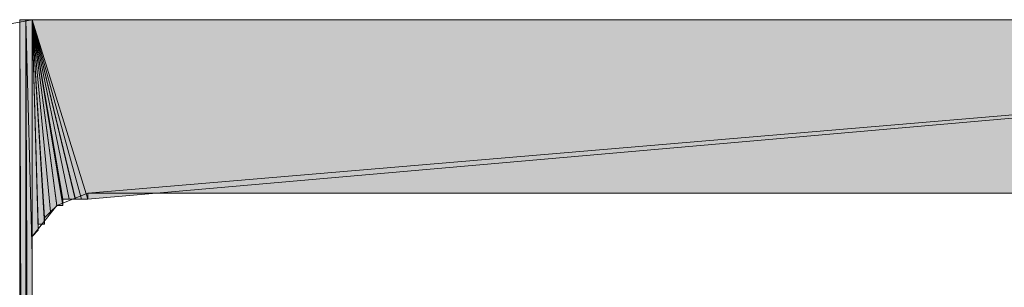
# Model space of a CAD drawing. Units: inches. Extents: x 37 to 172, y -232 to -60.
# Drawn here: x 42 to 45, y -183 to -182 of the extents above; entities that cross this region are included whole.
import ezdxf

# ---------------------------------------------------------------- set-up
doc = ezdxf.new("R2010")
doc.units = ezdxf.units.IN
doc.header["$MEASUREMENT"] = 0
doc.layers.add('Ebene 1', color=7, linetype='Continuous')

# ---------------------------------------------------------------- blocks, each defined once
blk = doc.blocks.new('block 7')
at = {"layer": 'Ebene 1', "color": 7, "lineweight": 18, "true_color": 0xffffff}
for points in [[(42.0724, -182.1987), (41.8395, -182.2414), (41.6702, -182.3682), (41.522, -182.5377), (41.4796, -182.7706), (41.4796, -182.7919)], [(42.0724, -182.1987), (49.269, -182.1987)], [(42.2629, -182.7919), (42.1569, -182.834), (42.0724, -182.9401), (42.0724, -183.0035), (42.0724, -187.4063)], [(49.4595, -182.7919), (42.2629, -182.7919)]]:
    blk.add_lwpolyline(points, dxfattribs=at)

msp = doc.modelspace()

# ---------------------------------------------------------------- hatches: boundary and pattern name
at = {"layer": 'Ebene 1', "true_color": 0xffffff}
h = msp.add_hatch(color=7, dxfattribs=at)
h.dxf.hatch_style = 2
h.paths.add_polyline_path([(42.03, -182.1987), (42.0512, -188.189), (42.0512, -182.1987)])
h = msp.add_hatch(color=7, dxfattribs=at)
h.dxf.hatch_style = 2
h.paths.add_polyline_path([(42.03, -188.189), (42.0512, -188.189), (42.03, -182.1994)])
h = msp.add_hatch(color=7, dxfattribs=at)
h.dxf.hatch_style = 2
h.paths.add_polyline_path([(42.0512, -182.1987), (42.0724, -183.0035), (42.0724, -182.1987)])
h = msp.add_hatch(color=7, dxfattribs=at)
h.dxf.hatch_style = 2
h.paths.add_polyline_path([(42.0512, -188.189), (42.0724, -188.189), (42.0512, -182.1994)])
h = msp.add_hatch(color=7, dxfattribs=at)
h.dxf.hatch_style = 2
h.paths.add_polyline_path([(42.0725, -187.4063), (42.0725, -183.0035), (42.0514, -182.1987)])
h = msp.add_hatch(color=7, dxfattribs=at)
h.dxf.hatch_style = 2
h.paths.add_polyline_path([(42.0725, -188.189), (42.0725, -187.4063), (42.0514, -182.1994)])
h = msp.add_hatch(color=7, dxfattribs=at)
h.dxf.hatch_style = 2
h.paths.add_polyline_path([(42.1147, -182.8974), (42.1147, -182.876), (42.0724, -182.1987)])
h = msp.add_hatch(color=7, dxfattribs=at)
h.dxf.hatch_style = 2
edge = h.paths.add_edge_path()
edge.add_spline(control_points=[(42.1147, -182.876), (42.1147, -182.876), (42.0724, -182.1987), (42.0724, -182.1987), (42.0724, -182.1987), (42.1147, -182.876), (42.1147, -182.876)], knot_values=[0, 0, 0, 0, 1, 1, 1, 2, 2, 2, 2], degree=3, periodic=1)
h = msp.add_hatch(color=7, dxfattribs=at)
h.dxf.hatch_style = 2
edge = h.paths.add_edge_path()
edge.add_spline(control_points=[(42.1147, -182.876), (42.1147, -182.876), (42.0724, -182.1987), (42.0724, -182.1987), (42.0724, -182.1987), (42.1147, -182.876), (42.1147, -182.876)], knot_values=[0, 0, 0, 0, 1, 1, 1, 2, 2, 2, 2], degree=3, periodic=1)
h = msp.add_hatch(color=7, dxfattribs=at)
h.dxf.hatch_style = 2
edge = h.paths.add_edge_path()
edge.add_spline(control_points=[(42.1147, -182.876), (42.1147, -182.876), (42.0724, -182.1987), (42.0724, -182.1987), (42.0724, -182.1987), (42.1147, -182.876), (42.1147, -182.876)], knot_values=[0, 0, 0, 0, 1, 1, 1, 2, 2, 2, 2], degree=3, periodic=1)
h = msp.add_hatch(color=7, dxfattribs=at)
h.dxf.hatch_style = 2
h.paths.add_polyline_path([(42.1147, -182.876), (42.1359, -182.8553), (42.0724, -182.1987)])
h = msp.add_hatch(color=7, dxfattribs=at)
h.dxf.hatch_style = 2
edge = h.paths.add_edge_path()
edge.add_spline(control_points=[(42.1781, -182.834), (42.1781, -182.834), (42.0724, -182.1987), (42.0724, -182.1987), (42.0724, -182.1987), (42.1781, -182.834), (42.1781, -182.834)], knot_values=[0, 0, 0, 0, 1, 1, 1, 2, 2, 2, 2], degree=3, periodic=1)
h = msp.add_hatch(color=7, dxfattribs=at)
h.dxf.hatch_style = 2
h.paths.add_polyline_path([(42.1781, -182.834), (42.1781, -182.8126), (42.0724, -182.1987)])
h = msp.add_hatch(color=7, dxfattribs=at)
h.dxf.hatch_style = 2
h.paths.add_polyline_path([(42.1781, -182.8126), (42.1993, -182.8126), (42.0724, -182.1987)])
h = msp.add_hatch(color=7, dxfattribs=at)
h.dxf.hatch_style = 2
edge = h.paths.add_edge_path()
edge.add_spline(control_points=[(42.2417, -182.8126), (42.2417, -182.8126), (42.0724, -182.1987), (42.0724, -182.1987), (42.0724, -182.1987), (42.2417, -182.8126), (42.2417, -182.8126)], knot_values=[0, 0, 0, 0, 1, 1, 1, 2, 2, 2, 2], degree=3, periodic=1)
h = msp.add_hatch(color=7, dxfattribs=at)
h.dxf.hatch_style = 2
edge = h.paths.add_edge_path()
edge.add_spline(control_points=[(42.2417, -182.8126), (42.2417, -182.8126), (42.0724, -182.1987), (42.0724, -182.1987), (42.0724, -182.1987), (42.2417, -182.8126), (42.2417, -182.8126)], knot_values=[0, 0, 0, 0, 1, 1, 1, 2, 2, 2, 2], degree=3, periodic=1)
h = msp.add_hatch(color=7, dxfattribs=at)
h.dxf.hatch_style = 2
h.paths.add_polyline_path([(42.2417, -182.8126), (42.2629, -182.8126), (42.0724, -182.1987)])
for points in [[(42.2629, -182.8126), (42.0724, -182.1987), (49.269, -182.1987)], [(42.2629, -182.8126), (49.269, -182.1987), (42.2629, -182.7919)], [(42.2629, -182.7919), (49.269, -182.1987), (49.4595, -182.7919)]]:
    msp.add_hatch(color=7, dxfattribs=at).paths.add_polyline_path(points)
h = msp.add_hatch(color=7, dxfattribs=at)
h.dxf.hatch_style = 2
edge = h.paths.add_edge_path()
edge.add_spline(control_points=[(42.0725, -183.0035), (42.0725, -183.0035), (42.0725, -182.1987), (42.0725, -182.1987), (42.0725, -182.1987), (42.0725, -183.0035), (42.0725, -183.0035)], knot_values=[0, 0, 0, 0, 1, 1, 1, 2, 2, 2, 2], degree=3, periodic=1)
h = msp.add_hatch(color=7, dxfattribs=at)
h.dxf.hatch_style = 2
edge = h.paths.add_edge_path()
edge.add_spline(control_points=[(42.0725, -183.0035), (42.0725, -183.0035), (42.0725, -182.1987), (42.0725, -182.1987), (42.0725, -182.1987), (42.0725, -183.0035), (42.0725, -183.0035)], knot_values=[0, 0, 0, 0, 1, 1, 1, 2, 2, 2, 2], degree=3, periodic=1)
h = msp.add_hatch(color=7, dxfattribs=at)
h.dxf.hatch_style = 2
edge = h.paths.add_edge_path()
edge.add_spline(control_points=[(42.0725, -182.9608), (42.0725, -182.9608), (42.0725, -182.1987), (42.0725, -182.1987), (42.0725, -182.1987), (42.0725, -182.9608), (42.0725, -182.9608)], knot_values=[0, 0, 0, 0, 1, 1, 1, 2, 2, 2, 2], degree=3, periodic=1)
h = msp.add_hatch(color=7, dxfattribs=at)
h.dxf.hatch_style = 2
edge = h.paths.add_edge_path()
edge.add_spline(control_points=[(42.0725, -182.9608), (42.0725, -182.9608), (42.0725, -182.1987), (42.0725, -182.1987), (42.0725, -182.1987), (42.0725, -182.9608), (42.0725, -182.9608)], knot_values=[0, 0, 0, 0, 1, 1, 1, 2, 2, 2, 2], degree=3, periodic=1)
h = msp.add_hatch(color=7, dxfattribs=at)
h.dxf.hatch_style = 2
edge = h.paths.add_edge_path()
edge.add_spline(control_points=[(42.0725, -182.9608), (42.0725, -182.9608), (42.0725, -182.1987), (42.0725, -182.1987), (42.0725, -182.1987), (42.0725, -182.9608), (42.0725, -182.9608)], knot_values=[0, 0, 0, 0, 1, 1, 1, 2, 2, 2, 2], degree=3, periodic=1)
h = msp.add_hatch(color=7, dxfattribs=at)
h.dxf.hatch_style = 2
edge = h.paths.add_edge_path()
edge.add_spline(control_points=[(42.0725, -182.9401), (42.0725, -182.9401), (42.0725, -182.1987), (42.0725, -182.1987), (42.0725, -182.1987), (42.0725, -182.9401), (42.0725, -182.9401)], knot_values=[0, 0, 0, 0, 1, 1, 1, 2, 2, 2, 2], degree=3, periodic=1)
h = msp.add_hatch(color=7, dxfattribs=at)
h.dxf.hatch_style = 2
edge = h.paths.add_edge_path()
edge.add_spline(control_points=[(42.0725, -182.9401), (42.0725, -182.9401), (42.0725, -182.1987), (42.0725, -182.1987), (42.0725, -182.1987), (42.0725, -182.9401), (42.0725, -182.9401)], knot_values=[0, 0, 0, 0, 1, 1, 1, 2, 2, 2, 2], degree=3, periodic=1)
h = msp.add_hatch(color=7, dxfattribs=at)
h.dxf.hatch_style = 2
h.paths.add_polyline_path([(42.0725, -182.9401), (42.0934, -182.9187), (42.0725, -182.1987)])
h = msp.add_hatch(color=7, dxfattribs=at)
h.dxf.hatch_style = 2
edge = h.paths.add_edge_path()
edge.add_spline(control_points=[(42.1573, -182.834), (42.1573, -182.834), (42.0725, -182.1987), (42.0725, -182.1987), (42.0725, -182.1987), (42.1573, -182.834), (42.1573, -182.834)], knot_values=[0, 0, 0, 0, 1, 1, 1, 2, 2, 2, 2], degree=3, periodic=1)
h = msp.add_hatch(color=7, dxfattribs=at)
h.dxf.hatch_style = 2
edge = h.paths.add_edge_path()
edge.add_spline(control_points=[(42.1573, -182.834), (42.1573, -182.834), (42.0725, -182.1987), (42.0725, -182.1987), (42.0725, -182.1987), (42.1573, -182.834), (42.1573, -182.834)], knot_values=[0, 0, 0, 0, 1, 1, 1, 2, 2, 2, 2], degree=3, periodic=1)
h = msp.add_hatch(color=7, dxfattribs=at)
h.dxf.hatch_style = 2
edge = h.paths.add_edge_path()
edge.add_spline(control_points=[(42.1573, -182.834), (42.1573, -182.834), (42.0725, -182.1987), (42.0725, -182.1987), (42.0725, -182.1987), (42.1573, -182.834), (42.1573, -182.834)], knot_values=[0, 0, 0, 0, 1, 1, 1, 2, 2, 2, 2], degree=3, periodic=1)
h = msp.add_hatch(color=7, dxfattribs=at)
h.dxf.hatch_style = 2
h.paths.add_polyline_path([(42.1573, -182.834), (42.1781, -182.834), (42.0725, -182.1987)])
h = msp.add_hatch(color=7, dxfattribs=at)
h.dxf.hatch_style = 2
edge = h.paths.add_edge_path()
edge.add_spline(control_points=[(42.1995, -182.8126), (42.1995, -182.8126), (42.0725, -182.1987), (42.0725, -182.1987), (42.0725, -182.1987), (42.1995, -182.8126), (42.1995, -182.8126)], knot_values=[0, 0, 0, 0, 1, 1, 1, 2, 2, 2, 2], degree=3, periodic=1)
h = msp.add_hatch(color=7, dxfattribs=at)
h.dxf.hatch_style = 2
edge = h.paths.add_edge_path()
edge.add_spline(control_points=[(42.1995, -182.8126), (42.1995, -182.8126), (42.0725, -182.1987), (42.0725, -182.1987), (42.0725, -182.1987), (42.1995, -182.8126), (42.1995, -182.8126)], knot_values=[0, 0, 0, 0, 1, 1, 1, 2, 2, 2, 2], degree=3, periodic=1)
h = msp.add_hatch(color=7, dxfattribs=at)
h.dxf.hatch_style = 2
edge = h.paths.add_edge_path()
edge.add_spline(control_points=[(42.1995, -182.8126), (42.1995, -182.8126), (42.0725, -182.1987), (42.0725, -182.1987), (42.0725, -182.1987), (42.1995, -182.8126), (42.1995, -182.8126)], knot_values=[0, 0, 0, 0, 1, 1, 1, 2, 2, 2, 2], degree=3, periodic=1)
h = msp.add_hatch(color=7, dxfattribs=at)
h.dxf.hatch_style = 2
h.paths.add_polyline_path([(42.1995, -182.8126), (42.2203, -182.8126), (42.0725, -182.1987)])
h = msp.add_hatch(color=7, dxfattribs=at)
h.dxf.hatch_style = 2
edge = h.paths.add_edge_path()
edge.add_spline(control_points=[(42.0725, -182.9821), (42.0725, -182.9821), (42.0725, -182.1994), (42.0725, -182.1994), (42.0725, -182.1994), (42.0725, -182.9821), (42.0725, -182.9821)], knot_values=[0, 0, 0, 0, 1, 1, 1, 2, 2, 2, 2], degree=3, periodic=1)
h = msp.add_hatch(color=7, dxfattribs=at)
h.dxf.hatch_style = 2
edge = h.paths.add_edge_path()
edge.add_spline(control_points=[(42.0725, -182.9821), (42.0725, -182.9821), (42.0725, -182.1994), (42.0725, -182.1994), (42.0725, -182.1994), (42.0725, -182.9821), (42.0725, -182.9821)], knot_values=[0, 0, 0, 0, 1, 1, 1, 2, 2, 2, 2], degree=3, periodic=1)
h = msp.add_hatch(color=7, dxfattribs=at)
h.dxf.hatch_style = 2
edge = h.paths.add_edge_path()
edge.add_spline(control_points=[(42.0725, -182.9821), (42.0725, -182.9821), (42.0725, -182.1994), (42.0725, -182.1994), (42.0725, -182.1994), (42.0725, -182.9821), (42.0725, -182.9821)], knot_values=[0, 0, 0, 0, 1, 1, 1, 2, 2, 2, 2], degree=3, periodic=1)
h = msp.add_hatch(color=7, dxfattribs=at)
h.dxf.hatch_style = 2
edge = h.paths.add_edge_path()
edge.add_spline(control_points=[(42.1359, -182.8553), (42.1359, -182.8553), (42.0725, -182.1994), (42.0725, -182.1994), (42.0725, -182.1994), (42.1359, -182.8553), (42.1359, -182.8553)], knot_values=[0, 0, 0, 0, 1, 1, 1, 2, 2, 2, 2], degree=3, periodic=1)
h = msp.add_hatch(color=7, dxfattribs=at)
h.dxf.hatch_style = 2
edge = h.paths.add_edge_path()
edge.add_spline(control_points=[(42.1359, -182.8553), (42.1359, -182.8553), (42.0725, -182.1994), (42.0725, -182.1994), (42.0725, -182.1994), (42.1359, -182.8553), (42.1359, -182.8553)], knot_values=[0, 0, 0, 0, 1, 1, 1, 2, 2, 2, 2], degree=3, periodic=1)
h = msp.add_hatch(color=7, dxfattribs=at)
h.dxf.hatch_style = 2
edge = h.paths.add_edge_path()
edge.add_spline(control_points=[(42.1359, -182.8553), (42.1359, -182.8553), (42.0725, -182.1994), (42.0725, -182.1994), (42.0725, -182.1994), (42.1359, -182.8553), (42.1359, -182.8553)], knot_values=[0, 0, 0, 0, 1, 1, 1, 2, 2, 2, 2], degree=3, periodic=1)
h = msp.add_hatch(color=7, dxfattribs=at)
h.dxf.hatch_style = 2
h.paths.add_polyline_path([(42.1359, -182.8553), (42.1571, -182.8347), (42.0725, -182.1994)])
h = msp.add_hatch(color=7, dxfattribs=at)
h.dxf.hatch_style = 2
edge = h.paths.add_edge_path()
edge.add_spline(control_points=[(42.0934, -182.8974), (42.0934, -182.8974), (42.0727, -182.1987), (42.0727, -182.1987), (42.0727, -182.1987), (42.0934, -182.8974), (42.0934, -182.8974)], knot_values=[0, 0, 0, 0, 1, 1, 1, 2, 2, 2, 2], degree=3, periodic=1)
h = msp.add_hatch(color=7, dxfattribs=at)
h.dxf.hatch_style = 2
edge = h.paths.add_edge_path()
edge.add_spline(control_points=[(42.0934, -182.8974), (42.0934, -182.8974), (42.0727, -182.1987), (42.0727, -182.1987), (42.0727, -182.1987), (42.0934, -182.8974), (42.0934, -182.8974)], knot_values=[0, 0, 0, 0, 1, 1, 1, 2, 2, 2, 2], degree=3, periodic=1)
h = msp.add_hatch(color=7, dxfattribs=at)
h.dxf.hatch_style = 2
h.paths.add_polyline_path([(42.0934, -182.8974), (42.1146, -182.8974), (42.0727, -182.1987)])
h = msp.add_hatch(color=7, dxfattribs=at)
h.dxf.hatch_style = 2
edge = h.paths.add_edge_path()
edge.add_spline(control_points=[(42.2205, -182.8126), (42.2205, -182.8126), (42.0727, -182.1987), (42.0727, -182.1987), (42.0727, -182.1987), (42.2205, -182.8126), (42.2205, -182.8126)], knot_values=[0, 0, 0, 0, 1, 1, 1, 2, 2, 2, 2], degree=3, periodic=1)
h = msp.add_hatch(color=7, dxfattribs=at)
h.dxf.hatch_style = 2
edge = h.paths.add_edge_path()
edge.add_spline(control_points=[(42.2205, -182.8126), (42.2205, -182.8126), (42.0727, -182.1987), (42.0727, -182.1987), (42.0727, -182.1987), (42.2205, -182.8126), (42.2205, -182.8126)], knot_values=[0, 0, 0, 0, 1, 1, 1, 2, 2, 2, 2], degree=3, periodic=1)
h = msp.add_hatch(color=7, dxfattribs=at)
h.dxf.hatch_style = 2
h.paths.add_polyline_path([(42.2205, -182.8126), (42.2417, -182.8126), (42.0727, -182.1987)])
h = msp.add_hatch(color=7, dxfattribs=at)
h.dxf.hatch_style = 2
edge = h.paths.add_edge_path()
edge.add_spline(control_points=[(42.0934, -182.9187), (42.0934, -182.9187), (42.0727, -182.1994), (42.0727, -182.1994), (42.0727, -182.1994), (42.0934, -182.9187), (42.0934, -182.9187)], knot_values=[0, 0, 0, 0, 1, 1, 1, 2, 2, 2, 2], degree=3, periodic=1)
h = msp.add_hatch(color=7, dxfattribs=at)
h.dxf.hatch_style = 2
edge = h.paths.add_edge_path()
edge.add_spline(control_points=[(42.0934, -182.9187), (42.0934, -182.9187), (42.0727, -182.1994), (42.0727, -182.1994), (42.0727, -182.1994), (42.0934, -182.9187), (42.0934, -182.9187)], knot_values=[0, 0, 0, 0, 1, 1, 1, 2, 2, 2, 2], degree=3, periodic=1)
h = msp.add_hatch(color=7, dxfattribs=at)
h.dxf.hatch_style = 2
h.paths.add_polyline_path([(42.0934, -182.9187), (42.0934, -182.8974), (42.0727, -182.1994)])
h = msp.add_hatch(color=7, dxfattribs=at)
edge = h.paths.add_edge_path()
edge.add_spline(control_points=[(42.2629, -182.7919), (42.2629, -182.7919), (49.269, -182.1987), (49.269, -182.1987), (49.269, -182.1987), (42.2629, -182.7919), (42.2629, -182.7919)], knot_values=[0, 0, 0, 0, 1, 1, 1, 2, 2, 2, 2], degree=3, periodic=1)

# ---------------------------------------------------------------- linework, layer by layer
at = {"layer": 'Ebene 1', "lineweight": 0}
for points in [[(42.03, -182.1987), (42.0512, -188.189), (42.0512, -182.1987), (42.03, -182.1987)], [(42.03, -188.189), (42.0512, -188.189), (42.03, -182.1994), (42.03, -188.189)], [(42.0512, -182.1987), (42.0724, -183.0035), (42.0724, -182.1987), (42.0512, -182.1987)], [(42.0512, -188.189), (42.0724, -188.189), (42.0512, -182.1994), (42.0512, -188.189)], [(42.0725, -187.4063), (42.0725, -183.0035), (42.0514, -182.1987), (42.0725, -187.4063)], [(42.0725, -188.189), (42.0725, -187.4063), (42.0514, -182.1994), (42.0725, -188.189)], [(42.1147, -182.8974), (42.1147, -182.876), (42.0724, -182.1987), (42.1147, -182.8974)], [(42.1147, -182.876), (42.1359, -182.8553), (42.0724, -182.1987), (42.1147, -182.876)], [(42.1781, -182.834), (42.1781, -182.8126), (42.0724, -182.1987), (42.1781, -182.834)], [(42.1781, -182.8126), (42.1993, -182.8126), (42.0724, -182.1987), (42.1781, -182.8126)], [(42.2417, -182.8126), (42.2629, -182.8126), (42.0724, -182.1987), (42.2417, -182.8126)], [(42.2629, -182.8126), (42.0724, -182.1987), (49.269, -182.1987), (42.2629, -182.8126)], [(42.0725, -182.9401), (42.0934, -182.9187), (42.0725, -182.1987), (42.0725, -182.9401)], [(42.1573, -182.834), (42.1781, -182.834), (42.0725, -182.1987), (42.1573, -182.834)], [(42.1995, -182.8126), (42.2203, -182.8126), (42.0725, -182.1987), (42.1995, -182.8126)], [(42.1359, -182.8553), (42.1571, -182.8347), (42.0725, -182.1994), (42.1359, -182.8553)], [(42.0934, -182.8974), (42.1146, -182.8974), (42.0727, -182.1987), (42.0934, -182.8974)], [(42.2205, -182.8126), (42.2417, -182.8126), (42.0727, -182.1987), (42.2205, -182.8126)], [(42.0934, -182.9187), (42.0934, -182.8974), (42.0727, -182.1994), (42.0934, -182.9187)], [(42.2629, -182.8126), (49.269, -182.1987), (42.2629, -182.7919), (42.2629, -182.8126)], [(42.2629, -182.7919), (49.269, -182.1987), (49.4595, -182.7919), (42.2629, -182.7919)]]:
    msp.add_lwpolyline(points, dxfattribs=at)
for points in [[(42.1147, -182.876), (42.1147, -182.876), (42.0724, -182.1987), (42.0724, -182.1987), (42.0724, -182.1987), (42.1147, -182.876), (42.1147, -182.876)], [(42.1147, -182.876), (42.1147, -182.876), (42.0724, -182.1987), (42.0724, -182.1987), (42.0724, -182.1987), (42.1147, -182.876), (42.1147, -182.876)], [(42.1147, -182.876), (42.1147, -182.876), (42.0724, -182.1987), (42.0724, -182.1987), (42.0724, -182.1987), (42.1147, -182.876), (42.1147, -182.876)], [(42.1781, -182.834), (42.1781, -182.834), (42.0724, -182.1987), (42.0724, -182.1987), (42.0724, -182.1987), (42.1781, -182.834), (42.1781, -182.834)], [(42.2417, -182.8126), (42.2417, -182.8126), (42.0724, -182.1987), (42.0724, -182.1987), (42.0724, -182.1987), (42.2417, -182.8126), (42.2417, -182.8126)], [(42.2417, -182.8126), (42.2417, -182.8126), (42.0724, -182.1987), (42.0724, -182.1987), (42.0724, -182.1987), (42.2417, -182.8126), (42.2417, -182.8126)], [(42.0725, -183.0035), (42.0725, -183.0035), (42.0725, -182.1987), (42.0725, -182.1987), (42.0725, -182.1987), (42.0725, -183.0035), (42.0725, -183.0035)], [(42.0725, -183.0035), (42.0725, -183.0035), (42.0725, -182.1987), (42.0725, -182.1987), (42.0725, -182.1987), (42.0725, -183.0035), (42.0725, -183.0035)], [(42.0725, -182.9608), (42.0725, -182.9608), (42.0725, -182.1987), (42.0725, -182.1987), (42.0725, -182.1987), (42.0725, -182.9608), (42.0725, -182.9608)], [(42.0725, -182.9608), (42.0725, -182.9608), (42.0725, -182.1987), (42.0725, -182.1987), (42.0725, -182.1987), (42.0725, -182.9608), (42.0725, -182.9608)], [(42.0725, -182.9608), (42.0725, -182.9608), (42.0725, -182.1987), (42.0725, -182.1987), (42.0725, -182.1987), (42.0725, -182.9608), (42.0725, -182.9608)], [(42.0725, -182.9401), (42.0725, -182.9401), (42.0725, -182.1987), (42.0725, -182.1987), (42.0725, -182.1987), (42.0725, -182.9401), (42.0725, -182.9401)], [(42.0725, -182.9401), (42.0725, -182.9401), (42.0725, -182.1987), (42.0725, -182.1987), (42.0725, -182.1987), (42.0725, -182.9401), (42.0725, -182.9401)], [(42.1573, -182.834), (42.1573, -182.834), (42.0725, -182.1987), (42.0725, -182.1987), (42.0725, -182.1987), (42.1573, -182.834), (42.1573, -182.834)], [(42.1573, -182.834), (42.1573, -182.834), (42.0725, -182.1987), (42.0725, -182.1987), (42.0725, -182.1987), (42.1573, -182.834), (42.1573, -182.834)], [(42.1573, -182.834), (42.1573, -182.834), (42.0725, -182.1987), (42.0725, -182.1987), (42.0725, -182.1987), (42.1573, -182.834), (42.1573, -182.834)], [(42.1995, -182.8126), (42.1995, -182.8126), (42.0725, -182.1987), (42.0725, -182.1987), (42.0725, -182.1987), (42.1995, -182.8126), (42.1995, -182.8126)], [(42.1995, -182.8126), (42.1995, -182.8126), (42.0725, -182.1987), (42.0725, -182.1987), (42.0725, -182.1987), (42.1995, -182.8126), (42.1995, -182.8126)], [(42.1995, -182.8126), (42.1995, -182.8126), (42.0725, -182.1987), (42.0725, -182.1987), (42.0725, -182.1987), (42.1995, -182.8126), (42.1995, -182.8126)], [(42.0725, -182.9821), (42.0725, -182.9821), (42.0725, -182.1994), (42.0725, -182.1994), (42.0725, -182.1994), (42.0725, -182.9821), (42.0725, -182.9821)], [(42.0725, -182.9821), (42.0725, -182.9821), (42.0725, -182.1994), (42.0725, -182.1994), (42.0725, -182.1994), (42.0725, -182.9821), (42.0725, -182.9821)], [(42.0725, -182.9821), (42.0725, -182.9821), (42.0725, -182.1994), (42.0725, -182.1994), (42.0725, -182.1994), (42.0725, -182.9821), (42.0725, -182.9821)], [(42.1359, -182.8553), (42.1359, -182.8553), (42.0725, -182.1994), (42.0725, -182.1994), (42.0725, -182.1994), (42.1359, -182.8553), (42.1359, -182.8553)], [(42.1359, -182.8553), (42.1359, -182.8553), (42.0725, -182.1994), (42.0725, -182.1994), (42.0725, -182.1994), (42.1359, -182.8553), (42.1359, -182.8553)], [(42.1359, -182.8553), (42.1359, -182.8553), (42.0725, -182.1994), (42.0725, -182.1994), (42.0725, -182.1994), (42.1359, -182.8553), (42.1359, -182.8553)], [(42.0934, -182.8974), (42.0934, -182.8974), (42.0727, -182.1987), (42.0727, -182.1987), (42.0727, -182.1987), (42.0934, -182.8974), (42.0934, -182.8974)], [(42.0934, -182.8974), (42.0934, -182.8974), (42.0727, -182.1987), (42.0727, -182.1987), (42.0727, -182.1987), (42.0934, -182.8974), (42.0934, -182.8974)], [(42.2205, -182.8126), (42.2205, -182.8126), (42.0727, -182.1987), (42.0727, -182.1987), (42.0727, -182.1987), (42.2205, -182.8126), (42.2205, -182.8126)], [(42.2205, -182.8126), (42.2205, -182.8126), (42.0727, -182.1987), (42.0727, -182.1987), (42.0727, -182.1987), (42.2205, -182.8126), (42.2205, -182.8126)], [(42.0934, -182.9187), (42.0934, -182.9187), (42.0727, -182.1994), (42.0727, -182.1994), (42.0727, -182.1994), (42.0934, -182.9187), (42.0934, -182.9187)], [(42.0934, -182.9187), (42.0934, -182.9187), (42.0727, -182.1994), (42.0727, -182.1994), (42.0727, -182.1994), (42.0934, -182.9187), (42.0934, -182.9187)], [(42.2629, -182.7919), (42.2629, -182.7919), (49.269, -182.1987), (49.269, -182.1987), (49.269, -182.1987), (42.2629, -182.7919), (42.2629, -182.7919)]]:
    msp.add_open_spline(points, degree=3, knots=[0, 0, 0, 0, 1, 1, 1, 2, 2, 2, 2], dxfattribs=at)

# ---------------------------------------------------------------- block references
at = {"layer": 'Ebene 1'}
msp.add_blockref('block 7', (0, 0), dxfattribs=at)

doc.saveas('drawing.dxf')
